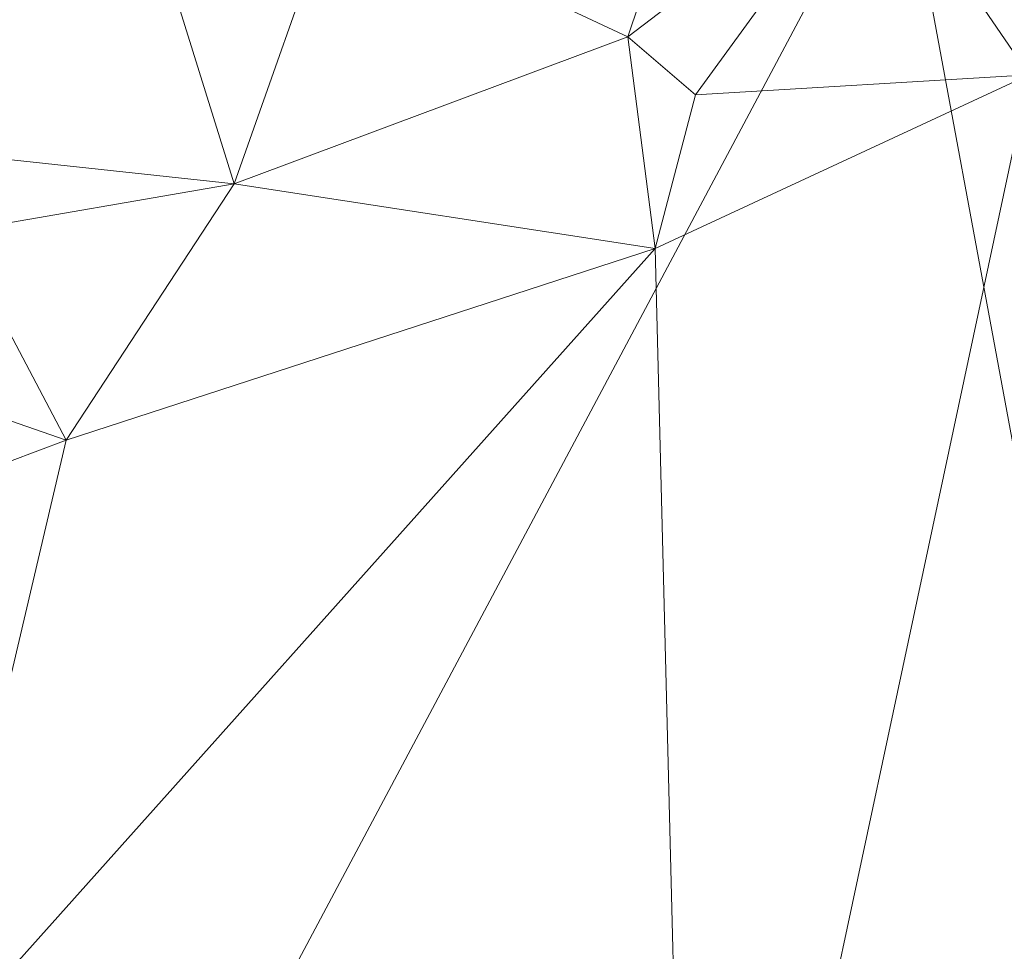
# Model space of a CAD drawing. Extents: x 6479 to 6529.3, y 6829.3 to 6879.
# Drawn here: x 6511.8 to 6513.2, y 6868.9 to 6870.3 of the extents above; entities that cross this region are included whole.
import ezdxf

# ---------------------------------------------------------------- set-up
doc = ezdxf.new("R2010")
doc.units = 0
doc.layers.add('BL0182', color=7, linetype='Continuous', lineweight=25)

msp = doc.modelspace()

# ---------------------------------------------------------------- linework, layer by layer
at = {"layer": 'BL0182', "color": 7, "lineweight": 0}
for points in [[(6513.056006, 6870.586041, 758.033766), (6513.447581, 6871.188933, 758.017713), (6513.286846, 6870.248511, 758.011923), (6513.056006, 6870.586041, 758.033766)], [(6512.249729, 6870.510116, 758.094004), (6512.860112, 6870.818859, 758.04345), (6512.687589, 6870.305253, 758.007059), (6512.249729, 6870.510116, 758.094004)], [(6512.687589, 6870.305253, 758.007059), (6512.860112, 6870.818859, 758.04345), (6513.056006, 6870.586041, 758.033766), (6512.687589, 6870.305253, 758.007059)], [(6513.093403, 6870.612167, 774.582439), (6514.754936, 6868.445528, 774.790641), (6515.015937, 6870.766911, 774.75525), (6513.093403, 6870.612167, 774.582439)], [(6511.135522, 6870.356108, 774.606605), (6511.857794, 6868.291502, 774.607326), (6513.093403, 6870.612167, 774.582439), (6511.135522, 6870.356108, 774.606605)], [(6511.857794, 6868.291502, 774.607326), (6513.653552, 6867.58456, 774.671838), (6513.093403, 6870.612167, 774.582439), (6511.857794, 6868.291502, 774.607326)], [(6513.093403, 6870.612167, 774.582439), (6513.653552, 6867.58456, 774.671838), (6514.754936, 6868.445528, 774.790641), (6513.093403, 6870.612167, 774.582439)], [(6512.687589, 6870.305253, 758.007059), (6513.056006, 6870.586041, 758.033766), (6512.788833, 6870.218542, 758.117267), (6512.687589, 6870.305253, 758.007059)], [(6512.788833, 6870.218542, 758.117267), (6513.056006, 6870.586041, 758.033766), (6513.286846, 6870.248511, 758.011923), (6512.788833, 6870.218542, 758.117267)], [(6511.335685, 6870.444165, 758.445703), (6511.964444, 6870.52085, 758.232882), (6511.466856, 6870.153722, 758.25853), (6511.335685, 6870.444165, 758.445703)], [(6511.466856, 6870.153722, 758.25853), (6511.964444, 6870.52085, 758.232882), (6512.099974, 6870.085798, 758.076739), (6511.466856, 6870.153722, 758.25853)], [(6511.964444, 6870.52085, 758.232882), (6512.249729, 6870.510116, 758.094004), (6512.099974, 6870.085798, 758.076739), (6511.964444, 6870.52085, 758.232882)], [(6512.099974, 6870.085798, 758.076739), (6512.249729, 6870.510116, 758.094004), (6512.687589, 6870.305253, 758.007059), (6512.099974, 6870.085798, 758.076739)], [(6510.616465, 6869.606463, 774.70661), (6511.857794, 6868.291502, 774.607326), (6511.135522, 6870.356108, 774.606605), (6510.616465, 6869.606463, 774.70661)], [(6512.099974, 6870.085798, 758.076739), (6512.687589, 6870.305253, 758.007059), (6512.728516, 6869.988977, 758.008569), (6512.099974, 6870.085798, 758.076739)], [(6512.687589, 6870.305253, 758.007059), (6512.788833, 6870.218542, 758.117267), (6512.728516, 6869.988977, 758.008569), (6512.687589, 6870.305253, 758.007059)], [(6512.728516, 6869.988977, 758.008569), (6513.286846, 6870.248511, 758.011923), (6512.781897, 6867.879665, 758.018209), (6512.728516, 6869.988977, 758.008569)], [(6512.728516, 6869.988977, 758.008569), (6512.788833, 6870.218542, 758.117267), (6513.286846, 6870.248511, 758.011923), (6512.728516, 6869.988977, 758.008569)], [(6512.781897, 6867.879665, 758.018209), (6513.286846, 6870.248511, 758.011923), (6514.249243, 6867.835704, 758.318787), (6512.781897, 6867.879665, 758.018209)], [(6511.466856, 6870.153722, 758.25853), (6512.099974, 6870.085798, 758.076739), (6511.684481, 6870.01374, 758.075141), (6511.466856, 6870.153722, 758.25853)], [(6511.684481, 6870.01374, 758.075141), (6512.099974, 6870.085798, 758.076739), (6511.849157, 6869.702608, 758.003095), (6511.684481, 6870.01374, 758.075141)], [(6511.849157, 6869.702608, 758.003095), (6512.099974, 6870.085798, 758.076739), (6512.728516, 6869.988977, 758.008569), (6511.849157, 6869.702608, 758.003095)], [(6511.507448, 6869.821235, 758.185793), (6511.684481, 6870.01374, 758.075141), (6511.849157, 6869.702608, 758.003095), (6511.507448, 6869.821235, 758.185793)], [(6511.626628, 6868.756371, 757.96316), (6511.849157, 6869.702608, 758.003095), (6512.728516, 6869.988977, 758.008569), (6511.626628, 6868.756371, 757.96316)], [(6511.626628, 6868.756371, 757.96316), (6512.728516, 6869.988977, 758.008569), (6512.781897, 6867.879665, 758.018209), (6511.626628, 6868.756371, 757.96316)], [(6511.425524, 6869.543258, 758.034104), (6511.507448, 6869.821235, 758.185793), (6511.849157, 6869.702608, 758.003095), (6511.425524, 6869.543258, 758.034104)], [(6511.425524, 6869.543258, 758.034104), (6511.849157, 6869.702608, 758.003095), (6511.626628, 6868.756371, 757.96316), (6511.425524, 6869.543258, 758.034104)], [(6509.693752, 6868.751603, 774.786117), (6511.857794, 6868.291502, 774.607326), (6510.616465, 6869.606463, 774.70661), (6509.693752, 6868.751603, 774.786117)]]:
    msp.add_3dface(points, dxfattribs=at)

doc.saveas('drawing.dxf')
